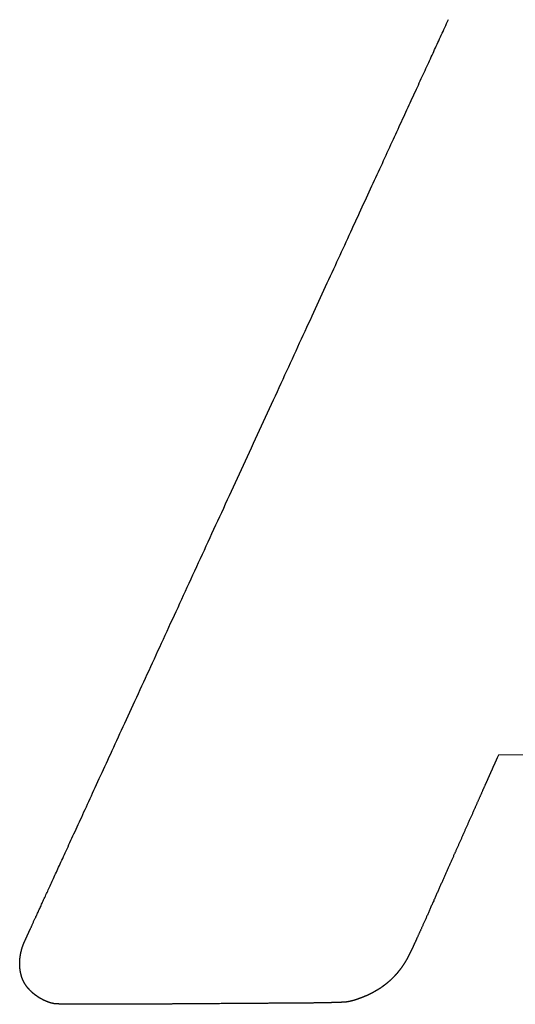
# Model space of a CAD drawing. Extents: x -645 to 629, y -634 to 1242.
# Drawn here: x -129 to -123, y -105 to -93 of the extents above; entities that cross this region are included whole.
import ezdxf

# ---------------------------------------------------------------- set-up
doc = ezdxf.new("R2010")
doc.units = 0
doc.header["$LTSCALE"] = 7
doc.layers.add('KONDUCTOR', color=7, linetype='CONTINUOUS')

msp = doc.modelspace()

# ---------------------------------------------------------------- linework, layer by layer
at = {"layer": 'KONDUCTOR', "color": 7, "linetype": 'CONTINUOUS'}
for p, q in [((-123.102, -101.643), (-123.119, -101.678)), ((-119.089, -101.628), (-123.102, -101.643))]:
    msp.add_line(p, q, dxfattribs=at)
at = {"layer": 'KONDUCTOR', "color": 7, "linetype": 'CONTINUOUS', "flags": 128}
for points in [[(-128.994, -103.983), (-128.994, -103.983), (-128.994, -103.983), (-128.994, -103.982), (-128.993, -103.982), (-128.993, -103.982), (-128.993, -103.982), (-128.993, -103.981), (-128.993, -103.981), (-128.993, -103.981), (-128.993, -103.981), (-128.993, -103.98), (-128.992, -103.98), (-128.992, -103.98), (-128.992, -103.979), (-128.992, -103.979), (-128.992, -103.979), (-128.992, -103.978), (-128.992, -103.978), (-128.991, -103.977), (-128.991, -103.977), (-128.991, -103.977), (-128.991, -103.976), (-128.991, -103.976), (-128.99, -103.975), (-128.99, -103.975), (-128.99, -103.974), (-128.99, -103.974), (-128.99, -103.973), (-128.989, -103.973), (-128.989, -103.972), (-128.989, -103.972), (-128.989, -103.971), (-128.988, -103.97), (-128.988, -103.97), (-128.988, -103.969), (-128.987, -103.969), (-128.987, -103.968), (-128.987, -103.967), (-128.987, -103.967), (-128.986, -103.966), (-128.986, -103.965), (-128.986, -103.965), (-128.985, -103.964), (-128.985, -103.963), (-128.985, -103.963), (-128.984, -103.962), (-128.984, -103.961), (-128.984, -103.96), (-128.983, -103.96), (-128.983, -103.959), (-128.983, -103.958), (-128.982, -103.957), (-128.982, -103.956), (-128.982, -103.956), (-128.981, -103.955), (-128.981, -103.954), (-128.981, -103.953), (-128.98, -103.952), (-128.98, -103.951), (-128.979, -103.95), (-128.979, -103.95), (-128.978, -103.949), (-128.978, -103.948), (-128.978, -103.947), (-128.977, -103.946), (-128.977, -103.945), (-128.976, -103.944), (-128.976, -103.943), (-128.975, -103.942), (-128.975, -103.94), (-128.974, -103.939), (-128.974, -103.938), (-128.973, -103.937), (-128.973, -103.936), (-128.972, -103.934), (-128.971, -103.933), (-128.971, -103.932), (-128.97, -103.93), (-128.969, -103.929), (-128.969, -103.927), (-128.968, -103.926), (-128.967, -103.924), (-128.967, -103.923), (-128.966, -103.921), (-128.965, -103.919), (-128.964, -103.918), (-128.964, -103.916), (-128.963, -103.914), (-128.962, -103.912), (-128.961, -103.911), (-128.96, -103.909), (-128.96, -103.907), (-128.959, -103.905), (-128.958, -103.903), (-128.957, -103.901), (-128.956, -103.899), (-128.955, -103.897), (-128.954, -103.895), (-128.953, -103.893), (-128.952, -103.891), (-128.951, -103.889), (-128.95, -103.886), (-128.949, -103.884), (-128.948, -103.882), (-128.947, -103.88), (-128.946, -103.877), (-128.945, -103.875), (-128.944, -103.872), (-128.943, -103.87), (-128.942, -103.867), (-128.94, -103.865), (-128.939, -103.862), (-128.938, -103.86), (-128.937, -103.857), (-128.936, -103.855), (-128.934, -103.852), (-128.933, -103.849), (-128.932, -103.846), (-128.931, -103.844), (-128.929, -103.841), (-128.928, -103.838), (-128.927, -103.835), (-128.925, -103.832), (-128.924, -103.829), (-128.923, -103.826), (-128.921, -103.823), (-128.92, -103.82), (-128.919, -103.817), (-128.917, -103.814), (-128.916, -103.81), (-128.914, -103.806), (-128.912, -103.802), (-128.91, -103.798), (-128.908, -103.794), (-128.906, -103.789), (-128.903, -103.784), (-128.901, -103.778), (-128.898, -103.773), (-128.896, -103.767), (-128.893, -103.761), (-128.89, -103.754), (-128.887, -103.748), (-128.884, -103.741), (-128.88, -103.733), (-128.877, -103.726), (-128.873, -103.718), (-128.87, -103.71), (-128.866, -103.702), (-128.862, -103.693), (-128.858, -103.685), (-128.854, -103.676), (-128.85, -103.666), (-128.845, -103.657), (-128.841, -103.647), (-128.836, -103.637), (-128.831, -103.626), (-128.827, -103.616), (-128.822, -103.605), (-128.816, -103.594), (-128.811, -103.582), (-128.806, -103.57), (-128.8, -103.558), (-128.795, -103.546), (-128.789, -103.534), (-128.783, -103.521), (-128.777, -103.508), (-128.771, -103.495), (-128.765, -103.481), (-128.759, -103.467), (-128.752, -103.453), (-128.746, -103.439), (-128.739, -103.424), (-128.732, -103.409), (-128.725, -103.394), (-128.718, -103.379), (-128.711, -103.363), (-128.704, -103.347), (-128.696, -103.331), (-128.689, -103.314), (-128.681, -103.298), (-128.673, -103.281), (-128.665, -103.264), (-128.657, -103.246), (-128.649, -103.228), (-128.641, -103.21), (-128.632, -103.192), (-128.624, -103.173), (-128.615, -103.154), (-128.606, -103.135), (-128.597, -103.116), (-128.588, -103.096), (-128.579, -103.076), (-128.57, -103.056), (-128.561, -103.035), (-128.551, -103.014), (-128.541, -102.993), (-128.531, -102.971), (-128.521, -102.948), (-128.51, -102.926), (-128.5, -102.902), (-128.489, -102.879), (-128.478, -102.855), (-128.466, -102.83), (-128.455, -102.805), (-128.443, -102.78), (-128.432, -102.754), (-128.42, -102.728), (-128.407, -102.701), (-128.395, -102.674), (-128.382, -102.647), (-128.37, -102.619), (-128.357, -102.591), (-128.343, -102.562), (-128.33, -102.533), (-128.316, -102.503), (-128.303, -102.473), (-128.289, -102.443), (-128.274, -102.412), (-128.26, -102.381), (-128.246, -102.349), (-128.231, -102.317), (-128.216, -102.284), (-128.201, -102.252), (-128.185, -102.218), (-128.17, -102.184), (-128.154, -102.15), (-128.138, -102.115), (-128.122, -102.08), (-128.106, -102.045), (-128.089, -102.009), (-128.073, -101.973), (-128.056, -101.936), (-128.039, -101.899), (-128.021, -101.861), (-128.004, -101.823), (-127.986, -101.784), (-127.968, -101.745), (-127.95, -101.706), (-127.932, -101.666), (-127.913, -101.626), (-127.895, -101.586), (-127.876, -101.545), (-127.857, -101.503), (-127.838, -101.461), (-127.818, -101.419), (-127.799, -101.376), (-127.779, -101.333), (-127.759, -101.29), (-127.738, -101.246), (-127.718, -101.201), (-127.697, -101.156), (-127.677, -101.111), (-127.656, -101.065), (-127.634, -101.019), (-127.613, -100.973), (-127.591, -100.926), (-127.57, -100.879), (-127.548, -100.831), (-127.526, -100.784), (-127.504, -100.736), (-127.482, -100.689), (-127.46, -100.641), (-127.438, -100.593), (-127.416, -100.545), (-127.394, -100.497), (-127.372, -100.448), (-127.35, -100.4), (-127.327, -100.351), (-127.305, -100.303), (-127.283, -100.254), (-127.26, -100.205), (-127.238, -100.156), (-127.215, -100.107), (-127.192, -100.058), (-127.17, -100.008), (-127.147, -99.959), (-127.124, -99.909), (-127.101, -99.86), (-127.078, -99.81), (-127.055, -99.76), (-127.032, -99.71), (-127.009, -99.66), (-126.986, -99.609), (-126.963, -99.559), (-126.94, -99.508), (-126.916, -99.458), (-126.893, -99.407), (-126.87, -99.356), (-126.846, -99.305), (-126.823, -99.254), (-126.799, -99.203), (-126.775, -99.151), (-126.752, -99.1), (-126.728, -99.048), (-126.704, -98.996), (-126.68, -98.945), (-126.657, -98.893), (-126.633, -98.841), (-126.609, -98.788), (-126.584, -98.736), (-126.56, -98.684), (-126.536, -98.631), (-126.512, -98.578), (-126.488, -98.526), (-126.463, -98.473), (-126.439, -98.42), (-126.415, -98.367), (-126.39, -98.313), (-126.365, -98.26), (-126.341, -98.206), (-126.316, -98.153), (-126.291, -98.099), (-126.267, -98.045), (-126.242, -97.991), (-126.217, -97.937), (-126.192, -97.883), (-126.167, -97.829), (-126.142, -97.774), (-126.117, -97.72), (-126.092, -97.665), (-126.067, -97.61), (-126.042, -97.556), (-126.017, -97.502), (-125.992, -97.448), (-125.967, -97.395), (-125.943, -97.342), (-125.919, -97.289), (-125.894, -97.236), (-125.87, -97.184), (-125.846, -97.131), (-125.822, -97.08), (-125.799, -97.028), (-125.775, -96.977), (-125.752, -96.926), (-125.728, -96.875), (-125.705, -96.825), (-125.682, -96.774), (-125.659, -96.725), (-125.636, -96.675), (-125.614, -96.626), (-125.591, -96.576), (-125.569, -96.528), (-125.546, -96.479), (-125.524, -96.431), (-125.502, -96.383), (-125.48, -96.335), (-125.458, -96.288), (-125.436, -96.241), (-125.415, -96.194), (-125.393, -96.147), (-125.372, -96.101), (-125.351, -96.055), (-125.33, -96.009), (-125.309, -95.964), (-125.288, -95.918), (-125.268, -95.873), (-125.247, -95.829), (-125.227, -95.784), (-125.206, -95.74), (-125.186, -95.697), (-125.166, -95.653), (-125.146, -95.61), (-125.126, -95.567), (-125.107, -95.524), (-125.087, -95.482), (-125.068, -95.439), (-125.048, -95.397), (-125.029, -95.356), (-125.01, -95.314), (-124.991, -95.273), (-124.973, -95.233), (-124.954, -95.192), (-124.935, -95.152), (-124.917, -95.112), (-124.899, -95.072), (-124.881, -95.033), (-124.863, -94.994), (-124.845, -94.955), (-124.827, -94.916), (-124.809, -94.878), (-124.792, -94.84), (-124.775, -94.802), (-124.757, -94.765), (-124.74, -94.727), (-124.723, -94.69), (-124.706, -94.654), (-124.689, -94.617), (-124.673, -94.581), (-124.656, -94.545), (-124.64, -94.509), (-124.623, -94.474), (-124.607, -94.439), (-124.591, -94.404), (-124.575, -94.369), (-124.559, -94.334), (-124.543, -94.3), (-124.528, -94.266), (-124.512, -94.232), (-124.497, -94.198), (-124.481, -94.165), (-124.466, -94.132), (-124.451, -94.099), (-124.436, -94.066), (-124.421, -94.034), (-124.406, -94.002), (-124.391, -93.97), (-124.377, -93.938), (-124.362, -93.907), (-124.348, -93.875), (-124.334, -93.844), (-124.32, -93.814), (-124.306, -93.783), (-124.292, -93.753), (-124.278, -93.723), (-124.264, -93.693), (-124.251, -93.664), (-124.237, -93.634), (-124.224, -93.605), (-124.21, -93.576), (-124.197, -93.548), (-124.184, -93.52), (-124.171, -93.491), (-124.158, -93.464), (-124.146, -93.436), (-124.133, -93.409), (-124.121, -93.381), (-124.108, -93.354), (-124.096, -93.328), (-124.084, -93.301), (-124.072, -93.275), (-124.06, -93.249), (-124.048, -93.223), (-124.036, -93.198), (-124.025, -93.173), (-124.013, -93.148), (-124.002, -93.123), (-123.99, -93.098), (-123.979, -93.074), (-123.968, -93.05), (-123.957, -93.026), (-123.946, -93.003), (-123.936, -92.979), (-123.925, -92.956), (-123.914, -92.933), (-123.904, -92.911), (-123.894, -92.888), (-123.884, -92.866), (-123.873, -92.844), (-123.863, -92.823), (-123.853, -92.8), (-123.843, -92.778), (-123.832, -92.755), (-123.822, -92.732), (-123.811, -92.709), (-123.801, -92.686), (-123.79, -92.662), (-123.779, -92.639), (-123.768, -92.614), (-123.756, -92.59), (-123.745, -92.566), (-123.734, -92.541), (-123.722, -92.516)], [(-123.119, -101.678), (-123.119, -101.679), (-123.119, -101.679), (-123.119, -101.679), (-123.119, -101.68), (-123.12, -101.68), (-123.12, -101.681), (-123.12, -101.681), (-123.12, -101.682), (-123.121, -101.682), (-123.121, -101.683), (-123.121, -101.684), (-123.121, -101.684), (-123.122, -101.685), (-123.122, -101.686), (-123.122, -101.687), (-123.123, -101.687), (-123.123, -101.688), (-123.124, -101.689), (-123.124, -101.69), (-123.124, -101.691), (-123.125, -101.692), (-123.125, -101.693), (-123.126, -101.694), (-123.126, -101.695), (-123.127, -101.696), (-123.127, -101.698), (-123.128, -101.699), (-123.128, -101.7), (-123.129, -101.701), (-123.13, -101.703), (-123.13, -101.704), (-123.131, -101.706), (-123.131, -101.707), (-123.132, -101.709), (-123.133, -101.71), (-123.133, -101.712), (-123.134, -101.713), (-123.135, -101.715), (-123.136, -101.716), (-123.136, -101.718), (-123.137, -101.72), (-123.138, -101.722), (-123.139, -101.723), (-123.14, -101.725), (-123.14, -101.727), (-123.141, -101.729), (-123.142, -101.731), (-123.143, -101.733), (-123.144, -101.735), (-123.145, -101.737), (-123.146, -101.739), (-123.147, -101.741), (-123.148, -101.744), (-123.149, -101.746), (-123.15, -101.748), (-123.151, -101.75), (-123.152, -101.753), (-123.153, -101.755), (-123.154, -101.757), (-123.155, -101.76), (-123.156, -101.762), (-123.157, -101.765), (-123.158, -101.767), (-123.159, -101.77), (-123.16, -101.772), (-123.162, -101.775), (-123.163, -101.778), (-123.164, -101.78), (-123.165, -101.783), (-123.166, -101.786), (-123.167, -101.788), (-123.169, -101.791), (-123.17, -101.794), (-123.171, -101.796), (-123.172, -101.799), (-123.173, -101.802), (-123.175, -101.805), (-123.176, -101.807), (-123.177, -101.81), (-123.178, -101.813), (-123.18, -101.816), (-123.181, -101.819), (-123.182, -101.821), (-123.183, -101.824), (-123.185, -101.827), (-123.186, -101.83), (-123.187, -101.833), (-123.189, -101.836), (-123.19, -101.839), (-123.191, -101.842), (-123.193, -101.845), (-123.194, -101.848), (-123.195, -101.851), (-123.197, -101.854), (-123.198, -101.857), (-123.199, -101.86), (-123.201, -101.863), (-123.202, -101.866), (-123.203, -101.869), (-123.205, -101.872), (-123.206, -101.875), (-123.208, -101.878), (-123.209, -101.882), (-123.21, -101.885), (-123.212, -101.888), (-123.213, -101.891), (-123.215, -101.894), (-123.216, -101.898), (-123.217, -101.901), (-123.219, -101.904), (-123.22, -101.907), (-123.222, -101.911), (-123.223, -101.914), (-123.225, -101.917), (-123.226, -101.92), (-123.228, -101.924), (-123.229, -101.927), (-123.231, -101.931), (-123.232, -101.934), (-123.234, -101.937), (-123.235, -101.941), (-123.237, -101.944), (-123.238, -101.948), (-123.24, -101.951), (-123.241, -101.954), (-123.243, -101.958), (-123.244, -101.961), (-123.246, -101.965), (-123.247, -101.969), (-123.249, -101.972), (-123.251, -101.976), (-123.252, -101.98), (-123.254, -101.984), (-123.256, -101.988), (-123.258, -101.992), (-123.26, -101.996), (-123.261, -102), (-123.263, -102.004), (-123.265, -102.009), (-123.267, -102.013), (-123.269, -102.017), (-123.271, -102.022), (-123.273, -102.027), (-123.275, -102.032), (-123.278, -102.036), (-123.28, -102.041), (-123.282, -102.046), (-123.284, -102.051), (-123.287, -102.057), (-123.289, -102.062), (-123.291, -102.067), (-123.294, -102.072), (-123.296, -102.078), (-123.299, -102.084), (-123.301, -102.089), (-123.304, -102.095), (-123.306, -102.101), (-123.309, -102.107), (-123.311, -102.113), (-123.314, -102.119), (-123.317, -102.125), (-123.32, -102.131), (-123.322, -102.137), (-123.325, -102.144), (-123.328, -102.15), (-123.331, -102.156), (-123.334, -102.163), (-123.337, -102.17), (-123.34, -102.177), (-123.343, -102.183), (-123.346, -102.19), (-123.349, -102.197), (-123.352, -102.204), (-123.355, -102.212), (-123.359, -102.219), (-123.362, -102.226), (-123.365, -102.233), (-123.369, -102.241), (-123.372, -102.249), (-123.375, -102.256), (-123.379, -102.264), (-123.382, -102.272), (-123.386, -102.28), (-123.389, -102.288), (-123.393, -102.296), (-123.396, -102.304), (-123.4, -102.312), (-123.404, -102.32), (-123.407, -102.329), (-123.411, -102.337), (-123.415, -102.346), (-123.419, -102.354), (-123.423, -102.363), (-123.426, -102.371), (-123.43, -102.38), (-123.434, -102.389), (-123.438, -102.397), (-123.442, -102.406), (-123.446, -102.414), (-123.449, -102.423), (-123.453, -102.432), (-123.457, -102.44), (-123.461, -102.449), (-123.465, -102.457), (-123.468, -102.466), (-123.472, -102.474), (-123.476, -102.483), (-123.48, -102.491), (-123.484, -102.5), (-123.487, -102.508), (-123.491, -102.517), (-123.495, -102.525), (-123.499, -102.534), (-123.502, -102.542), (-123.506, -102.551), (-123.51, -102.559), (-123.514, -102.568), (-123.518, -102.576), (-123.521, -102.585), (-123.525, -102.593), (-123.529, -102.602), (-123.533, -102.61), (-123.536, -102.618), (-123.54, -102.627), (-123.544, -102.635), (-123.547, -102.644), (-123.551, -102.652), (-123.555, -102.66), (-123.559, -102.669), (-123.562, -102.677), (-123.566, -102.685), (-123.57, -102.694), (-123.573, -102.702), (-123.577, -102.71), (-123.581, -102.719), (-123.585, -102.727), (-123.588, -102.735), (-123.592, -102.743), (-123.596, -102.752), (-123.599, -102.76), (-123.603, -102.768), (-123.607, -102.777), (-123.61, -102.785), (-123.614, -102.793), (-123.618, -102.801), (-123.621, -102.809), (-123.625, -102.818), (-123.629, -102.826), (-123.632, -102.834), (-123.636, -102.842), (-123.639, -102.85), (-123.643, -102.859), (-123.647, -102.867), (-123.65, -102.875), (-123.654, -102.883), (-123.658, -102.891), (-123.658, -102.891)], [(-123.658, -102.891), (-123.661, -102.9), (-123.665, -102.909), (-123.669, -102.918), (-123.673, -102.926), (-123.677, -102.935), (-123.681, -102.944), (-123.685, -102.953), (-123.689, -102.962), (-123.693, -102.971), (-123.697, -102.98), (-123.701, -102.989), (-123.705, -102.998), (-123.709, -103.008), (-123.713, -103.017), (-123.717, -103.026), (-123.721, -103.035), (-123.726, -103.044), (-123.73, -103.054), (-123.734, -103.063), (-123.738, -103.072), (-123.742, -103.082), (-123.746, -103.091), (-123.751, -103.101), (-123.755, -103.11), (-123.759, -103.12), (-123.763, -103.129), (-123.767, -103.139), (-123.772, -103.149), (-123.776, -103.158), (-123.78, -103.168), (-123.785, -103.178), (-123.789, -103.187), (-123.793, -103.197), (-123.798, -103.207), (-123.802, -103.217), (-123.806, -103.227), (-123.811, -103.237), (-123.815, -103.246), (-123.82, -103.256), (-123.824, -103.266), (-123.829, -103.276), (-123.833, -103.287), (-123.837, -103.297), (-123.842, -103.307), (-123.846, -103.317), (-123.851, -103.327), (-123.856, -103.337), (-123.86, -103.348), (-123.865, -103.358), (-123.869, -103.368), (-123.874, -103.379), (-123.878, -103.389), (-123.883, -103.399), (-123.888, -103.41), (-123.892, -103.42), (-123.897, -103.431), (-123.902, -103.441), (-123.906, -103.452), (-123.911, -103.463), (-123.916, -103.473), (-123.92, -103.484), (-123.925, -103.495), (-123.93, -103.505), (-123.935, -103.516), (-123.94, -103.527), (-123.944, -103.537), (-123.949, -103.548), (-123.954, -103.558), (-123.958, -103.568), (-123.963, -103.579), (-123.967, -103.589), (-123.971, -103.599), (-123.976, -103.608), (-123.98, -103.618), (-123.984, -103.628), (-123.989, -103.637), (-123.993, -103.646), (-123.997, -103.656), (-124.001, -103.665), (-124.005, -103.674), (-124.009, -103.683), (-124.013, -103.691), (-124.017, -103.7), (-124.02, -103.709), (-124.024, -103.717), (-124.028, -103.725), (-124.032, -103.733), (-124.035, -103.741), (-124.039, -103.749), (-124.042, -103.757), (-124.046, -103.765), (-124.049, -103.773), (-124.052, -103.78), (-124.056, -103.787), (-124.059, -103.795), (-124.062, -103.802), (-124.065, -103.809), (-124.068, -103.816), (-124.071, -103.823), (-124.074, -103.829), (-124.077, -103.836), (-124.08, -103.842), (-124.083, -103.849), (-124.086, -103.855), (-124.089, -103.861), (-124.091, -103.867), (-124.094, -103.873), (-124.097, -103.879), (-124.099, -103.884), (-124.102, -103.89), (-124.104, -103.895), (-124.107, -103.901), (-124.109, -103.906), (-124.111, -103.911), (-124.113, -103.916), (-124.116, -103.921), (-124.118, -103.925), (-124.12, -103.93), (-124.122, -103.934), (-124.124, -103.939), (-124.126, -103.943), (-124.128, -103.947), (-124.13, -103.951), (-124.131, -103.955), (-124.133, -103.959), (-124.135, -103.963), (-124.137, -103.966), (-124.138, -103.97), (-124.14, -103.973), (-124.141, -103.976), (-124.143, -103.98), (-124.144, -103.983), (-124.146, -103.986), (-124.147, -103.99), (-124.149, -103.993), (-124.15, -103.996), (-124.152, -103.999), (-124.153, -104.002), (-124.155, -104.006), (-124.156, -104.009), (-124.158, -104.012), (-124.159, -104.015), (-124.161, -104.018), (-124.162, -104.021), (-124.164, -104.024), (-124.165, -104.027), (-124.166, -104.03), (-124.168, -104.033), (-124.169, -104.036), (-124.17, -104.039), (-124.172, -104.041), (-124.173, -104.044), (-124.174, -104.047), (-124.176, -104.05), (-124.177, -104.053), (-124.178, -104.055), (-124.18, -104.058), (-124.181, -104.061), (-124.182, -104.063), (-124.184, -104.066), (-124.185, -104.069), (-124.186, -104.071), (-124.187, -104.074), (-124.189, -104.076), (-124.19, -104.079), (-124.191, -104.081), (-124.192, -104.084), (-124.193, -104.086), (-124.195, -104.089), (-124.196, -104.091), (-124.197, -104.094), (-124.198, -104.096), (-124.199, -104.098), (-124.2, -104.101), (-124.201, -104.103), (-124.203, -104.105), (-124.204, -104.107), (-124.205, -104.11), (-124.206, -104.112), (-124.207, -104.114), (-124.208, -104.116), (-124.209, -104.118), (-124.21, -104.12), (-124.211, -104.122), (-124.212, -104.124), (-124.213, -104.126), (-124.214, -104.128), (-124.215, -104.13), (-124.216, -104.132), (-124.217, -104.134), (-124.218, -104.136), (-124.219, -104.138), (-124.22, -104.14), (-124.221, -104.142), (-124.222, -104.144), (-124.223, -104.146), (-124.224, -104.147), (-124.225, -104.149), (-124.226, -104.151), (-124.227, -104.153), (-124.228, -104.155), (-124.229, -104.157), (-124.23, -104.159), (-124.231, -104.16), (-124.232, -104.162), (-124.233, -104.164), (-124.234, -104.166), (-124.235, -104.168), (-124.236, -104.17), (-124.237, -104.171), (-124.238, -104.173), (-124.239, -104.175), (-124.24, -104.177), (-124.241, -104.179), (-124.242, -104.181), (-124.243, -104.182), (-124.244, -104.184), (-124.245, -104.186), (-124.246, -104.188), (-124.247, -104.19), (-124.248, -104.191), (-124.249, -104.193), (-124.25, -104.195), (-124.251, -104.197), (-124.252, -104.199), (-124.253, -104.2), (-124.254, -104.202), (-124.256, -104.204), (-124.257, -104.206), (-124.258, -104.208), (-124.259, -104.209), (-124.26, -104.211), (-124.261, -104.213), (-124.262, -104.215), (-124.263, -104.217), (-124.264, -104.218), (-124.265, -104.22), (-124.266, -104.222), (-124.267, -104.224), (-124.269, -104.225), (-124.27, -104.227), (-124.271, -104.229), (-124.272, -104.231), (-124.273, -104.232), (-124.274, -104.234), (-124.275, -104.236), (-124.276, -104.238), (-124.278, -104.24), (-124.279, -104.241), (-124.28, -104.243), (-124.281, -104.245), (-124.282, -104.247), (-124.283, -104.248), (-124.284, -104.25), (-124.286, -104.252), (-124.287, -104.253), (-124.287, -104.253)], [(-128.993, -104.457), (-128.994, -104.456), (-128.994, -104.455), (-128.995, -104.453), (-128.995, -104.452), (-128.996, -104.451), (-128.997, -104.45), (-128.997, -104.449), (-128.998, -104.448), (-128.998, -104.446), (-128.999, -104.445), (-128.999, -104.444), (-129, -104.443), (-129, -104.442), (-129.001, -104.44), (-129.001, -104.439), (-129.002, -104.438), (-129.003, -104.437), (-129.003, -104.436), (-129.004, -104.435), (-129.004, -104.433), (-129.005, -104.432), (-129.005, -104.431), (-129.006, -104.43), (-129.006, -104.429), (-129.007, -104.427), (-129.007, -104.426), (-129.008, -104.425), (-129.008, -104.424), (-129.009, -104.423), (-129.009, -104.421), (-129.01, -104.42), (-129.01, -104.419), (-129.01, -104.418), (-129.011, -104.417), (-129.011, -104.415), (-129.012, -104.414), (-129.012, -104.413), (-129.013, -104.412), (-129.013, -104.411), (-129.014, -104.409), (-129.014, -104.408), (-129.015, -104.407), (-129.015, -104.406), (-129.015, -104.404), (-129.016, -104.403), (-129.016, -104.402), (-129.017, -104.401), (-129.017, -104.399), (-129.017, -104.398), (-129.018, -104.397), (-129.018, -104.396), (-129.019, -104.395), (-129.019, -104.393), (-129.019, -104.392), (-129.02, -104.391), (-129.02, -104.39), (-129.021, -104.388), (-129.021, -104.387), (-129.021, -104.386), (-129.022, -104.385), (-129.022, -104.383), (-129.022, -104.382), (-129.023, -104.381), (-129.023, -104.38), (-129.024, -104.378), (-129.024, -104.377), (-129.024, -104.376), (-129.025, -104.375), (-129.025, -104.373), (-129.025, -104.372), (-129.026, -104.371), (-129.026, -104.37), (-129.026, -104.368), (-129.027, -104.367), (-129.027, -104.366), (-129.027, -104.365), (-129.028, -104.363), (-129.028, -104.362), (-129.028, -104.361), (-129.028, -104.36), (-129.029, -104.358), (-129.029, -104.357), (-129.029, -104.356), (-129.03, -104.355), (-129.03, -104.353), (-129.03, -104.352), (-129.031, -104.351), (-129.031, -104.35), (-129.031, -104.348), (-129.031, -104.347), (-129.032, -104.346), (-129.032, -104.344), (-129.032, -104.343), (-129.032, -104.342), (-129.033, -104.341), (-129.033, -104.339), (-129.033, -104.338), (-129.033, -104.337), (-129.034, -104.336), (-129.034, -104.334), (-129.034, -104.333), (-129.034, -104.332), (-129.035, -104.331), (-129.035, -104.329), (-129.035, -104.328), (-129.035, -104.327), (-129.036, -104.326), (-129.036, -104.324), (-129.036, -104.323), (-129.036, -104.322), (-129.036, -104.321), (-129.037, -104.319), (-129.037, -104.318), (-129.037, -104.317), (-129.037, -104.316), (-129.037, -104.314), (-129.038, -104.313), (-129.038, -104.312), (-129.038, -104.311), (-129.038, -104.309), (-129.038, -104.308), (-129.038, -104.307), (-129.039, -104.306), (-129.039, -104.304), (-129.039, -104.303), (-129.039, -104.302), (-129.039, -104.301), (-129.039, -104.299), (-129.039, -104.298), (-129.04, -104.297), (-129.04, -104.296), (-129.04, -104.294), (-129.04, -104.293), (-129.04, -104.292), (-129.04, -104.291), (-129.04, -104.289), (-129.041, -104.288), (-129.041, -104.287), (-129.041, -104.286), (-129.041, -104.284), (-129.041, -104.283), (-129.041, -104.282), (-129.041, -104.281), (-129.041, -104.279), (-129.041, -104.278), (-129.042, -104.277), (-129.042, -104.276), (-129.042, -104.275), (-129.042, -104.273), (-129.042, -104.272), (-129.042, -104.271), (-129.042, -104.27), (-129.042, -104.268), (-129.042, -104.267), (-129.042, -104.266), (-129.042, -104.265), (-129.042, -104.263), (-129.043, -104.262), (-129.043, -104.261), (-129.043, -104.26), (-129.043, -104.258), (-129.043, -104.257), (-129.043, -104.256), (-129.043, -104.255), (-129.043, -104.253), (-129.043, -104.252), (-129.043, -104.251), (-129.043, -104.25), (-129.043, -104.249), (-129.043, -104.247), (-129.043, -104.246), (-129.043, -104.245), (-129.043, -104.244), (-129.043, -104.242), (-129.043, -104.241), (-129.043, -104.24), (-129.043, -104.239), (-129.043, -104.237), (-129.043, -104.236), (-129.043, -104.235), (-129.043, -104.234), (-129.043, -104.233), (-129.043, -104.231), (-129.043, -104.23), (-129.043, -104.229), (-129.043, -104.228), (-129.043, -104.226), (-129.043, -104.225), (-129.043, -104.224), (-129.043, -104.223), (-129.043, -104.222), (-129.043, -104.22), (-129.043, -104.219), (-129.043, -104.218), (-129.043, -104.217), (-129.043, -104.215), (-129.043, -104.214), (-129.043, -104.213), (-129.043, -104.212), (-129.043, -104.21), (-129.043, -104.209), (-129.043, -104.208), (-129.043, -104.207), (-129.043, -104.206), (-129.043, -104.204), (-129.043, -104.203), (-129.043, -104.202), (-129.043, -104.201), (-129.043, -104.199), (-129.042, -104.198), (-129.042, -104.197), (-129.042, -104.196), (-129.042, -104.195), (-129.042, -104.193), (-129.042, -104.192), (-129.042, -104.191), (-129.042, -104.19), (-129.042, -104.188), (-129.042, -104.187), (-129.042, -104.186), (-129.042, -104.185), (-129.041, -104.183), (-129.041, -104.182), (-129.041, -104.181), (-129.041, -104.18), (-129.041, -104.178), (-129.041, -104.177), (-129.041, -104.176), (-129.041, -104.175), (-129.041, -104.174), (-129.04, -104.172), (-129.04, -104.171), (-129.04, -104.17), (-129.04, -104.169), (-129.04, -104.167), (-129.04, -104.166), (-129.04, -104.165), (-129.04, -104.164), (-129.039, -104.162), (-129.039, -104.161), (-129.039, -104.16), (-129.039, -104.159), (-129.039, -104.157), (-129.039, -104.156), (-129.039, -104.155), (-129.038, -104.154), (-129.038, -104.153), (-129.038, -104.151), (-129.038, -104.15), (-129.038, -104.149), (-129.038, -104.148), (-129.037, -104.146), (-129.037, -104.145), (-129.037, -104.144), (-129.037, -104.143), (-129.037, -104.141), (-129.037, -104.14), (-129.036, -104.139), (-129.036, -104.138), (-129.036, -104.136), (-129.036, -104.135), (-129.036, -104.134), (-129.035, -104.133), (-129.035, -104.131), (-129.035, -104.13), (-129.035, -104.129), (-129.035, -104.128), (-129.034, -104.126), (-129.034, -104.125), (-129.034, -104.124), (-129.034, -104.123), (-129.034, -104.121), (-129.033, -104.12), (-129.033, -104.119), (-129.033, -104.118), (-129.033, -104.116), (-129.032, -104.115), (-129.032, -104.114), (-129.032, -104.113), (-129.032, -104.111), (-129.032, -104.11), (-129.031, -104.109), (-129.031, -104.108), (-129.031, -104.106), (-129.031, -104.105), (-129.03, -104.104), (-129.03, -104.103), (-129.03, -104.101), (-129.03, -104.1), (-129.029, -104.099), (-129.029, -104.098), (-129.029, -104.096), (-129.028, -104.095), (-129.028, -104.094), (-129.028, -104.093), (-129.028, -104.091), (-129.027, -104.09), (-129.027, -104.089), (-129.027, -104.088), (-129.026, -104.086), (-129.026, -104.085), (-129.026, -104.084), (-129.026, -104.083), (-129.025, -104.081), (-129.025, -104.08), (-129.025, -104.079), (-129.024, -104.078), (-129.024, -104.076), (-129.024, -104.075), (-129.023, -104.074), (-129.023, -104.073), (-129.023, -104.071), (-129.022, -104.07), (-129.022, -104.069), (-129.022, -104.068), (-129.022, -104.066), (-129.021, -104.065), (-129.021, -104.064), (-129.021, -104.063), (-129.02, -104.061), (-129.02, -104.06), (-129.019, -104.059), (-129.019, -104.058), (-129.019, -104.056), (-129.018, -104.055), (-129.018, -104.054), (-129.018, -104.053), (-129.017, -104.051), (-129.017, -104.05), (-129.017, -104.049), (-129.016, -104.048), (-129.016, -104.046), (-129.016, -104.045), (-129.015, -104.044), (-129.015, -104.043), (-129.014, -104.042), (-129.014, -104.04), (-129.014, -104.039), (-129.013, -104.038), (-129.013, -104.037), (-129.013, -104.035), (-129.012, -104.034), (-129.012, -104.033), (-129.011, -104.032), (-129.011, -104.03), (-129.011, -104.029), (-129.01, -104.028), (-129.01, -104.027), (-129.009, -104.025), (-129.009, -104.024), (-129.009, -104.023), (-129.008, -104.022), (-129.008, -104.021), (-129.007, -104.019), (-129.007, -104.018), (-129.006, -104.017), (-129.006, -104.016), (-129.006, -104.014), (-129.005, -104.013), (-129.005, -104.012), (-129.004, -104.011), (-129.004, -104.01), (-129.003, -104.008), (-129.003, -104.007), (-129.003, -104.006), (-129.002, -104.005), (-129.002, -104.003), (-129.001, -104.002), (-129.001, -104.001), (-129, -104), (-129, -103.999), (-128.999, -103.997), (-128.999, -103.996), (-128.998, -103.995), (-128.998, -103.994), (-128.998, -103.993), (-128.997, -103.991), (-128.997, -103.99), (-128.996, -103.989), (-128.996, -103.988), (-128.995, -103.987), (-128.995, -103.985), (-128.994, -103.984), (-128.994, -103.983), (-128.994, -103.983)], [(-124.287, -104.253), (-124.288, -104.256), (-124.29, -104.258), (-124.292, -104.261), (-124.293, -104.263), (-124.295, -104.266), (-124.297, -104.268), (-124.298, -104.271), (-124.3, -104.273), (-124.302, -104.275), (-124.304, -104.278), (-124.305, -104.28), (-124.307, -104.283), (-124.309, -104.285), (-124.31, -104.287), (-124.312, -104.29), (-124.314, -104.292), (-124.316, -104.294), (-124.317, -104.297), (-124.319, -104.299), (-124.321, -104.302), (-124.323, -104.304), (-124.324, -104.306), (-124.326, -104.309), (-124.328, -104.311), (-124.33, -104.313), (-124.332, -104.315), (-124.333, -104.318), (-124.335, -104.32), (-124.337, -104.322), (-124.339, -104.325), (-124.341, -104.327), (-124.342, -104.329), (-124.344, -104.331), (-124.346, -104.334), (-124.348, -104.336), (-124.35, -104.338), (-124.352, -104.34), (-124.353, -104.343), (-124.355, -104.345), (-124.357, -104.347), (-124.359, -104.349), (-124.361, -104.352), (-124.363, -104.354), (-124.365, -104.356), (-124.367, -104.358), (-124.369, -104.36), (-124.37, -104.363), (-124.372, -104.365), (-124.374, -104.367), (-124.376, -104.369), (-124.378, -104.371), (-124.38, -104.373), (-124.382, -104.376), (-124.384, -104.378), (-124.386, -104.38), (-124.388, -104.382), (-124.39, -104.384), (-124.392, -104.386), (-124.394, -104.388), (-124.396, -104.39), (-124.398, -104.392), (-124.4, -104.395), (-124.402, -104.397), (-124.404, -104.399), (-124.406, -104.401), (-124.408, -104.403), (-124.41, -104.405), (-124.412, -104.407), (-124.414, -104.409), (-124.416, -104.411), (-124.418, -104.413), (-124.42, -104.415), (-124.422, -104.417), (-124.424, -104.419), (-124.426, -104.421), (-124.428, -104.423), (-124.431, -104.425), (-124.433, -104.427), (-124.435, -104.429), (-124.437, -104.431), (-124.439, -104.433), (-124.441, -104.435), (-124.443, -104.437), (-124.446, -104.439), (-124.448, -104.441), (-124.45, -104.443), (-124.452, -104.445), (-124.454, -104.447), (-124.456, -104.449), (-124.459, -104.451), (-124.461, -104.453), (-124.463, -104.455), (-124.465, -104.457), (-124.468, -104.459), (-124.47, -104.461), (-124.472, -104.463), (-124.474, -104.465), (-124.477, -104.466), (-124.479, -104.468), (-124.481, -104.47), (-124.483, -104.472), (-124.486, -104.474), (-124.488, -104.476), (-124.49, -104.478), (-124.493, -104.48), (-124.495, -104.482), (-124.497, -104.483), (-124.5, -104.485), (-124.502, -104.487), (-124.504, -104.489), (-124.507, -104.491), (-124.509, -104.493), (-124.512, -104.495), (-124.514, -104.496), (-124.516, -104.498), (-124.519, -104.5), (-124.521, -104.502), (-124.524, -104.504), (-124.526, -104.505), (-124.528, -104.507), (-124.531, -104.509), (-124.533, -104.511), (-124.536, -104.513), (-124.538, -104.514), (-124.541, -104.516), (-124.543, -104.518), (-124.546, -104.52), (-124.548, -104.522), (-124.551, -104.523), (-124.553, -104.525), (-124.556, -104.527), (-124.558, -104.529), (-124.561, -104.53), (-124.563, -104.532), (-124.566, -104.534), (-124.568, -104.535), (-124.571, -104.537), (-124.574, -104.539), (-124.576, -104.54), (-124.579, -104.542), (-124.581, -104.544), (-124.584, -104.545), (-124.586, -104.547), (-124.589, -104.549), (-124.592, -104.55), (-124.594, -104.552), (-124.597, -104.554), (-124.599, -104.555), (-124.602, -104.557), (-124.605, -104.559), (-124.607, -104.56), (-124.61, -104.562), (-124.613, -104.563), (-124.615, -104.565), (-124.618, -104.566), (-124.621, -104.568), (-124.623, -104.57), (-124.626, -104.571), (-124.629, -104.573), (-124.631, -104.574), (-124.634, -104.576), (-124.637, -104.577), (-124.639, -104.579), (-124.642, -104.58), (-124.645, -104.582), (-124.647, -104.583), (-124.65, -104.585), (-124.653, -104.586), (-124.656, -104.588), (-124.658, -104.589), (-124.661, -104.591), (-124.664, -104.592), (-124.667, -104.594), (-124.669, -104.595), (-124.672, -104.596), (-124.675, -104.598), (-124.678, -104.599), (-124.68, -104.601), (-124.683, -104.602), (-124.686, -104.603), (-124.689, -104.605), (-124.692, -104.606), (-124.694, -104.608), (-124.697, -104.609), (-124.7, -104.61), (-124.703, -104.612), (-124.706, -104.613), (-124.709, -104.614), (-124.711, -104.616), (-124.714, -104.617), (-124.717, -104.618), (-124.72, -104.62), (-124.723, -104.621), (-124.726, -104.622), (-124.729, -104.623), (-124.731, -104.625), (-124.734, -104.626), (-124.737, -104.627), (-124.74, -104.629), (-124.743, -104.63), (-124.746, -104.631), (-124.749, -104.632), (-124.752, -104.634), (-124.754, -104.635), (-124.757, -104.636), (-124.76, -104.637), (-124.763, -104.638), (-124.766, -104.64), (-124.769, -104.641), (-124.772, -104.642), (-124.775, -104.643), (-124.778, -104.644), (-124.781, -104.646), (-124.783, -104.647), (-124.786, -104.648), (-124.789, -104.649), (-124.792, -104.65), (-124.795, -104.651), (-124.798, -104.653), (-124.801, -104.654), (-124.804, -104.655), (-124.807, -104.656), (-124.81, -104.657), (-124.813, -104.658), (-124.816, -104.659), (-124.819, -104.66), (-124.822, -104.661), (-124.824, -104.663), (-124.827, -104.664), (-124.83, -104.665), (-124.833, -104.666), (-124.836, -104.667), (-124.839, -104.668), (-124.842, -104.669), (-124.845, -104.67), (-124.848, -104.671), (-124.851, -104.672), (-124.854, -104.673), (-124.857, -104.674), (-124.86, -104.675), (-124.863, -104.676), (-124.866, -104.677), (-124.869, -104.678), (-124.872, -104.679), (-124.875, -104.68), (-124.878, -104.681), (-124.881, -104.682), (-124.884, -104.683), (-124.887, -104.684), (-124.89, -104.685), (-124.893, -104.686), (-124.896, -104.687), (-124.899, -104.688), (-124.902, -104.689), (-124.905, -104.689), (-124.908, -104.69), (-124.908, -104.69)], [(-128.62, -104.728), (-128.621, -104.728), (-128.623, -104.728), (-128.624, -104.728), (-128.626, -104.727), (-128.627, -104.727), (-128.628, -104.727), (-128.63, -104.726), (-128.631, -104.726), (-128.633, -104.726), (-128.634, -104.725), (-128.636, -104.725), (-128.637, -104.724), (-128.639, -104.724), (-128.64, -104.724), (-128.642, -104.723), (-128.643, -104.723), (-128.645, -104.723), (-128.646, -104.722), (-128.647, -104.722), (-128.649, -104.721), (-128.65, -104.721), (-128.652, -104.721), (-128.653, -104.72), (-128.655, -104.72), (-128.656, -104.719), (-128.658, -104.719), (-128.659, -104.719), (-128.66, -104.718), (-128.662, -104.718), (-128.663, -104.717), (-128.665, -104.717), (-128.666, -104.716), (-128.668, -104.716), (-128.669, -104.715), (-128.671, -104.715), (-128.672, -104.715), (-128.673, -104.714), (-128.675, -104.714), (-128.676, -104.713), (-128.678, -104.713), (-128.679, -104.712), (-128.681, -104.712), (-128.682, -104.711), (-128.683, -104.711), (-128.685, -104.71), (-128.686, -104.71), (-128.688, -104.709), (-128.689, -104.709), (-128.691, -104.708), (-128.692, -104.708), (-128.694, -104.707), (-128.695, -104.707), (-128.696, -104.706), (-128.698, -104.705), (-128.699, -104.705), (-128.701, -104.704), (-128.702, -104.704), (-128.703, -104.703), (-128.705, -104.703), (-128.706, -104.702), (-128.708, -104.702), (-128.709, -104.701), (-128.711, -104.7), (-128.712, -104.7), (-128.713, -104.699), (-128.715, -104.699), (-128.716, -104.698), (-128.718, -104.697), (-128.719, -104.697), (-128.72, -104.696), (-128.722, -104.696), (-128.723, -104.695), (-128.725, -104.694), (-128.726, -104.694), (-128.727, -104.693), (-128.729, -104.693), (-128.73, -104.692), (-128.731, -104.691), (-128.733, -104.691), (-128.734, -104.69), (-128.735, -104.69), (-128.737, -104.689), (-128.738, -104.688), (-128.739, -104.688), (-128.741, -104.687), (-128.742, -104.687), (-128.743, -104.686), (-128.745, -104.685), (-128.746, -104.685), (-128.747, -104.684), (-128.749, -104.683), (-128.75, -104.683), (-128.751, -104.682), (-128.752, -104.681), (-128.754, -104.681), (-128.755, -104.68), (-128.756, -104.68), (-128.758, -104.679), (-128.759, -104.678), (-128.76, -104.678), (-128.761, -104.677), (-128.763, -104.676), (-128.764, -104.676), (-128.765, -104.675), (-128.766, -104.674), (-128.767, -104.674), (-128.769, -104.673), (-128.77, -104.672), (-128.771, -104.672), (-128.772, -104.671), (-128.774, -104.67), (-128.775, -104.67), (-128.776, -104.669), (-128.777, -104.668), (-128.778, -104.668), (-128.779, -104.667), (-128.781, -104.666), (-128.782, -104.666), (-128.783, -104.665), (-128.784, -104.664), (-128.785, -104.664), (-128.786, -104.663), (-128.788, -104.662), (-128.789, -104.662), (-128.79, -104.661), (-128.791, -104.66), (-128.792, -104.66), (-128.793, -104.659), (-128.794, -104.658), (-128.796, -104.658), (-128.797, -104.657), (-128.798, -104.656), (-128.799, -104.656), (-128.8, -104.655), (-128.801, -104.654), (-128.802, -104.654), (-128.803, -104.653), (-128.804, -104.652), (-128.805, -104.651), (-128.807, -104.651), (-128.808, -104.65), (-128.809, -104.649), (-128.81, -104.649), (-128.811, -104.648), (-128.812, -104.647), (-128.813, -104.647), (-128.814, -104.646), (-128.815, -104.645), (-128.816, -104.645), (-128.817, -104.644), (-128.818, -104.643), (-128.819, -104.642), (-128.82, -104.642), (-128.821, -104.641), (-128.822, -104.64), (-128.823, -104.64), (-128.824, -104.639), (-128.825, -104.638), (-128.826, -104.638), (-128.827, -104.637), (-128.828, -104.636), (-128.829, -104.636), (-128.83, -104.635), (-128.831, -104.634), (-128.832, -104.633), (-128.833, -104.633), (-128.834, -104.632), (-128.835, -104.631), (-128.836, -104.631), (-128.837, -104.63), (-128.838, -104.629), (-128.839, -104.629), (-128.84, -104.628), (-128.841, -104.627), (-128.842, -104.626), (-128.843, -104.626), (-128.844, -104.625), (-128.845, -104.624), (-128.846, -104.624), (-128.847, -104.623), (-128.848, -104.622), (-128.849, -104.622), (-128.85, -104.621), (-128.851, -104.62), (-128.852, -104.619), (-128.853, -104.619), (-128.853, -104.618), (-128.854, -104.617), (-128.855, -104.617), (-128.856, -104.616), (-128.857, -104.615), (-128.858, -104.614), (-128.859, -104.614), (-128.86, -104.613), (-128.861, -104.612), (-128.862, -104.612), (-128.863, -104.611), (-128.863, -104.61), (-128.864, -104.61), (-128.865, -104.609), (-128.866, -104.608), (-128.867, -104.607), (-128.868, -104.607), (-128.869, -104.606), (-128.87, -104.605), (-128.87, -104.604), (-128.871, -104.604), (-128.872, -104.603), (-128.873, -104.602), (-128.874, -104.602), (-128.875, -104.601), (-128.876, -104.6), (-128.876, -104.599), (-128.877, -104.599), (-128.878, -104.598), (-128.879, -104.597), (-128.88, -104.596), (-128.881, -104.596), (-128.882, -104.595), (-128.882, -104.594), (-128.883, -104.594), (-128.884, -104.593), (-128.885, -104.592), (-128.886, -104.591), (-128.887, -104.591), (-128.887, -104.59), (-128.888, -104.589), (-128.889, -104.588), (-128.89, -104.588), (-128.891, -104.587), (-128.892, -104.586), (-128.892, -104.585), (-128.893, -104.585), (-128.894, -104.584), (-128.895, -104.583), (-128.896, -104.582), (-128.896, -104.582), (-128.897, -104.581), (-128.898, -104.58), (-128.899, -104.579), (-128.9, -104.579), (-128.9, -104.578), (-128.901, -104.577), (-128.902, -104.576), (-128.903, -104.575), (-128.904, -104.575), (-128.904, -104.574), (-128.905, -104.573), (-128.906, -104.572), (-128.907, -104.572), (-128.908, -104.571), (-128.908, -104.57), (-128.909, -104.569), (-128.91, -104.569), (-128.911, -104.568), (-128.911, -104.567), (-128.912, -104.566), (-128.913, -104.565), (-128.914, -104.565), (-128.914, -104.564), (-128.915, -104.563), (-128.916, -104.562), (-128.917, -104.561), (-128.918, -104.561), (-128.918, -104.56), (-128.919, -104.559), (-128.92, -104.558), (-128.921, -104.558), (-128.921, -104.557), (-128.922, -104.556), (-128.923, -104.555), (-128.923, -104.554), (-128.924, -104.554), (-128.925, -104.553), (-128.926, -104.552), (-128.926, -104.551), (-128.927, -104.55), (-128.928, -104.549), (-128.929, -104.549), (-128.929, -104.548), (-128.93, -104.547), (-128.931, -104.546), (-128.931, -104.545), (-128.932, -104.545), (-128.933, -104.544), (-128.934, -104.543), (-128.934, -104.542), (-128.935, -104.541), (-128.936, -104.541), (-128.936, -104.54), (-128.937, -104.539), (-128.938, -104.538), (-128.939, -104.537), (-128.939, -104.536), (-128.94, -104.536), (-128.941, -104.535), (-128.941, -104.534), (-128.942, -104.533), (-128.943, -104.532), (-128.943, -104.531), (-128.944, -104.531), (-128.945, -104.53), (-128.945, -104.529), (-128.946, -104.528), (-128.947, -104.527), (-128.948, -104.526), (-128.948, -104.526), (-128.949, -104.525), (-128.95, -104.524), (-128.95, -104.523), (-128.951, -104.522), (-128.952, -104.521), (-128.952, -104.52), (-128.953, -104.52), (-128.954, -104.519), (-128.954, -104.518), (-128.955, -104.517), (-128.955, -104.516), (-128.956, -104.515), (-128.957, -104.514), (-128.957, -104.514), (-128.958, -104.513), (-128.959, -104.512), (-128.959, -104.511), (-128.96, -104.51), (-128.961, -104.509), (-128.961, -104.508), (-128.962, -104.508), (-128.963, -104.507), (-128.963, -104.506), (-128.964, -104.505), (-128.964, -104.504), (-128.965, -104.503), (-128.966, -104.502), (-128.966, -104.501), (-128.967, -104.501), (-128.967, -104.5), (-128.968, -104.499), (-128.969, -104.498), (-128.969, -104.497), (-128.97, -104.496), (-128.97, -104.495), (-128.971, -104.494), (-128.972, -104.493), (-128.972, -104.493), (-128.973, -104.492), (-128.973, -104.491), (-128.974, -104.49), (-128.975, -104.489), (-128.975, -104.488), (-128.976, -104.487), (-128.976, -104.486), (-128.977, -104.485), (-128.977, -104.485), (-128.978, -104.484), (-128.978, -104.483), (-128.979, -104.482), (-128.98, -104.481), (-128.98, -104.48), (-128.981, -104.479), (-128.981, -104.478), (-128.982, -104.477), (-128.982, -104.476), (-128.983, -104.475), (-128.983, -104.474), (-128.984, -104.474), (-128.984, -104.473), (-128.985, -104.472), (-128.986, -104.471), (-128.986, -104.47), (-128.987, -104.469), (-128.987, -104.468), (-128.988, -104.467), (-128.988, -104.466), (-128.989, -104.465), (-128.989, -104.464), (-128.99, -104.463), (-128.99, -104.462), (-128.991, -104.462), (-128.991, -104.461), (-128.992, -104.46), (-128.992, -104.459), (-128.993, -104.458), (-128.993, -104.457), (-128.993, -104.457)], [(-124.908, -104.69), (-124.909, -104.691), (-124.911, -104.691), (-124.912, -104.692), (-124.914, -104.692), (-124.915, -104.693), (-124.917, -104.693), (-124.918, -104.693), (-124.92, -104.694), (-124.921, -104.694), (-124.923, -104.695), (-124.924, -104.695), (-124.926, -104.695), (-124.927, -104.696), (-124.929, -104.696), (-124.93, -104.697), (-124.931, -104.697), (-124.933, -104.697), (-124.934, -104.698), (-124.936, -104.698), (-124.937, -104.698), (-124.939, -104.699), (-124.94, -104.699), (-124.942, -104.699), (-124.943, -104.7), (-124.945, -104.7), (-124.946, -104.7), (-124.948, -104.701), (-124.949, -104.701), (-124.951, -104.701), (-124.952, -104.702), (-124.954, -104.702), (-124.955, -104.702), (-124.957, -104.702), (-124.959, -104.703), (-124.96, -104.703), (-124.962, -104.703), (-124.963, -104.704), (-124.965, -104.704), (-124.966, -104.704), (-124.968, -104.704), (-124.969, -104.705), (-124.971, -104.705), (-124.972, -104.705), (-124.974, -104.705), (-124.975, -104.706), (-124.977, -104.706), (-124.978, -104.706), (-124.98, -104.706), (-124.982, -104.706), (-124.983, -104.707), (-124.985, -104.707), (-124.986, -104.707), (-124.988, -104.707), (-124.989, -104.707), (-124.991, -104.708), (-124.992, -104.708), (-124.994, -104.708), (-124.996, -104.708), (-124.997, -104.708), (-124.999, -104.708), (-125, -104.708), (-125.002, -104.709), (-125.003, -104.709), (-125.005, -104.709), (-125.007, -104.709), (-125.008, -104.709), (-125.01, -104.709), (-125.012, -104.709), (-125.014, -104.71), (-125.016, -104.71), (-125.018, -104.71), (-125.02, -104.71), (-125.022, -104.71), (-125.024, -104.71), (-125.026, -104.71), (-125.028, -104.71), (-125.031, -104.711), (-125.033, -104.711), (-125.035, -104.711), (-125.038, -104.711), (-125.041, -104.711), (-125.043, -104.711), (-125.046, -104.711), (-125.049, -104.711), (-125.051, -104.712), (-125.054, -104.712), (-125.057, -104.712), (-125.06, -104.712), (-125.063, -104.712), (-125.066, -104.712), (-125.069, -104.712), (-125.073, -104.712), (-125.076, -104.713), (-125.079, -104.713), (-125.083, -104.713), (-125.086, -104.713), (-125.09, -104.713), (-125.093, -104.713), (-125.097, -104.713), (-125.101, -104.713), (-125.104, -104.714), (-125.108, -104.714), (-125.112, -104.714), (-125.116, -104.714), (-125.12, -104.714), (-125.124, -104.714), (-125.128, -104.714), (-125.132, -104.714), (-125.137, -104.714), (-125.141, -104.715), (-125.145, -104.715), (-125.15, -104.715), (-125.154, -104.715), (-125.159, -104.715), (-125.163, -104.715), (-125.168, -104.715), (-125.173, -104.715), (-125.177, -104.716), (-125.182, -104.716), (-125.187, -104.716), (-125.192, -104.716), (-125.197, -104.716), (-125.202, -104.716), (-125.207, -104.716), (-125.213, -104.716), (-125.218, -104.716), (-125.223, -104.717), (-125.228, -104.717), (-125.234, -104.717), (-125.239, -104.717), (-125.245, -104.717), (-125.251, -104.717), (-125.256, -104.717), (-125.262, -104.717), (-125.268, -104.717), (-125.274, -104.718), (-125.28, -104.718), (-125.286, -104.718), (-125.293, -104.718), (-125.299, -104.718), (-125.305, -104.718), (-125.312, -104.718), (-125.318, -104.718), (-125.325, -104.718), (-125.332, -104.719), (-125.338, -104.719), (-125.345, -104.719), (-125.352, -104.719), (-125.359, -104.719), (-125.366, -104.719), (-125.373, -104.719), (-125.381, -104.719), (-125.388, -104.719), (-125.395, -104.719), (-125.403, -104.72), (-125.41, -104.72), (-125.418, -104.72), (-125.426, -104.72), (-125.434, -104.72), (-125.441, -104.72), (-125.449, -104.72), (-125.457, -104.72), (-125.466, -104.72), (-125.474, -104.72), (-125.482, -104.721), (-125.49, -104.721), (-125.499, -104.721), (-125.507, -104.721), (-125.516, -104.721), (-125.524, -104.721), (-125.533, -104.721), (-125.542, -104.721), (-125.551, -104.721), (-125.56, -104.721), (-125.569, -104.721), (-125.578, -104.722), (-125.587, -104.722), (-125.596, -104.722), (-125.606, -104.722), (-125.615, -104.722), (-125.625, -104.722), (-125.634, -104.722), (-125.644, -104.722), (-125.654, -104.722), (-125.664, -104.722), (-125.674, -104.722), (-125.684, -104.722), (-125.694, -104.723), (-125.704, -104.723), (-125.714, -104.723), (-125.724, -104.723), (-125.735, -104.723), (-125.745, -104.723), (-125.756, -104.723), (-125.767, -104.723), (-125.778, -104.723), (-125.789, -104.723), (-125.8, -104.723), (-125.812, -104.723), (-125.824, -104.724), (-125.836, -104.724), (-125.848, -104.724), (-125.86, -104.724), (-125.873, -104.724), (-125.885, -104.724), (-125.898, -104.724), (-125.911, -104.724), (-125.925, -104.724), (-125.938, -104.724), (-125.952, -104.724), (-125.965, -104.725), (-125.979, -104.725), (-125.994, -104.725), (-126.008, -104.725), (-126.023, -104.725), (-126.037, -104.725), (-126.052, -104.725), (-126.067, -104.725), (-126.082, -104.725), (-126.098, -104.725), (-126.114, -104.726), (-126.129, -104.726), (-126.145, -104.726), (-126.161, -104.726), (-126.178, -104.726), (-126.194, -104.726), (-126.211, -104.726), (-126.228, -104.726), (-126.245, -104.726), (-126.262, -104.727), (-126.28, -104.727), (-126.297, -104.727), (-126.315, -104.727), (-126.333, -104.727), (-126.351, -104.727), (-126.37, -104.727), (-126.388, -104.727), (-126.407, -104.728), (-126.426, -104.728), (-126.445, -104.728), (-126.464, -104.728), (-126.484, -104.728), (-126.504, -104.728), (-126.523, -104.728), (-126.543, -104.728), (-126.564, -104.729), (-126.584, -104.729), (-126.605, -104.729), (-126.625, -104.729), (-126.646, -104.729), (-126.667, -104.729), (-126.689, -104.729), (-126.71, -104.73), (-126.732, -104.73), (-126.754, -104.73), (-126.776, -104.73), (-126.776, -104.73)], [(-126.776, -104.73), (-126.785, -104.73), (-126.794, -104.73), (-126.803, -104.73), (-126.812, -104.73), (-126.822, -104.73), (-126.831, -104.73), (-126.84, -104.73), (-126.85, -104.73), (-126.859, -104.731), (-126.869, -104.731), (-126.878, -104.731), (-126.888, -104.731), (-126.898, -104.731), (-126.908, -104.731), (-126.917, -104.731), (-126.927, -104.731), (-126.937, -104.731), (-126.947, -104.731), (-126.957, -104.731), (-126.967, -104.731), (-126.977, -104.731), (-126.987, -104.731), (-126.997, -104.731), (-127.008, -104.732), (-127.018, -104.732), (-127.028, -104.732), (-127.039, -104.732), (-127.049, -104.732), (-127.059, -104.732), (-127.07, -104.732), (-127.081, -104.732), (-127.091, -104.732), (-127.102, -104.732), (-127.113, -104.732), (-127.123, -104.732), (-127.134, -104.732), (-127.145, -104.732), (-127.156, -104.733), (-127.167, -104.733), (-127.178, -104.733), (-127.189, -104.733), (-127.2, -104.733), (-127.211, -104.733), (-127.222, -104.733), (-127.234, -104.733), (-127.245, -104.733), (-127.256, -104.733), (-127.268, -104.733), (-127.279, -104.733), (-127.291, -104.733), (-127.302, -104.733), (-127.314, -104.733), (-127.325, -104.734), (-127.337, -104.734), (-127.349, -104.734), (-127.361, -104.734), (-127.372, -104.734), (-127.384, -104.734), (-127.396, -104.734), (-127.408, -104.734), (-127.42, -104.734), (-127.432, -104.734), (-127.445, -104.734), (-127.457, -104.734), (-127.469, -104.734), (-127.481, -104.734), (-127.493, -104.734), (-127.505, -104.735), (-127.517, -104.735), (-127.528, -104.735), (-127.54, -104.735), (-127.552, -104.735), (-127.563, -104.735), (-127.574, -104.735), (-127.586, -104.735), (-127.597, -104.735), (-127.608, -104.735), (-127.619, -104.735), (-127.63, -104.735), (-127.641, -104.735), (-127.651, -104.735), (-127.662, -104.735), (-127.673, -104.735), (-127.683, -104.735), (-127.693, -104.735), (-127.704, -104.735), (-127.714, -104.736), (-127.724, -104.736), (-127.734, -104.736), (-127.744, -104.736), (-127.754, -104.736), (-127.764, -104.736), (-127.773, -104.736), (-127.783, -104.736), (-127.792, -104.736), (-127.802, -104.736), (-127.811, -104.736), (-127.82, -104.736), (-127.83, -104.736), (-127.839, -104.736), (-127.848, -104.736), (-127.857, -104.736), (-127.865, -104.736), (-127.874, -104.736), (-127.883, -104.736), (-127.891, -104.736), (-127.9, -104.736), (-127.908, -104.736), (-127.916, -104.736), (-127.924, -104.736), (-127.932, -104.736), (-127.94, -104.736), (-127.948, -104.736), (-127.956, -104.736), (-127.964, -104.736), (-127.972, -104.736), (-127.979, -104.736), (-127.987, -104.736), (-127.994, -104.736), (-128.001, -104.736), (-128.008, -104.736), (-128.015, -104.736), (-128.022, -104.736), (-128.029, -104.736), (-128.036, -104.736), (-128.043, -104.736), (-128.05, -104.736), (-128.056, -104.736), (-128.063, -104.736), (-128.069, -104.736), (-128.076, -104.736), (-128.082, -104.736), (-128.089, -104.736), (-128.095, -104.736), (-128.101, -104.736), (-128.108, -104.736), (-128.114, -104.736), (-128.12, -104.736), (-128.127, -104.736), (-128.133, -104.736), (-128.139, -104.736), (-128.145, -104.736), (-128.152, -104.736), (-128.158, -104.736), (-128.164, -104.736), (-128.17, -104.736), (-128.176, -104.736), (-128.182, -104.736), (-128.189, -104.736), (-128.195, -104.736), (-128.201, -104.736), (-128.207, -104.736), (-128.213, -104.736), (-128.219, -104.736), (-128.225, -104.736), (-128.23, -104.736), (-128.236, -104.736), (-128.242, -104.736), (-128.248, -104.736), (-128.254, -104.736), (-128.26, -104.736), (-128.266, -104.736), (-128.271, -104.736), (-128.277, -104.736), (-128.283, -104.736), (-128.289, -104.736), (-128.294, -104.735), (-128.3, -104.735), (-128.306, -104.735), (-128.311, -104.735), (-128.317, -104.735), (-128.322, -104.735), (-128.328, -104.735), (-128.333, -104.735), (-128.339, -104.735), (-128.344, -104.735), (-128.35, -104.735), (-128.355, -104.735), (-128.361, -104.735), (-128.366, -104.735), (-128.372, -104.735), (-128.377, -104.735), (-128.382, -104.735), (-128.388, -104.735), (-128.393, -104.735), (-128.398, -104.735), (-128.403, -104.735), (-128.409, -104.735), (-128.414, -104.735), (-128.419, -104.735), (-128.424, -104.735), (-128.429, -104.735), (-128.434, -104.735), (-128.439, -104.735), (-128.444, -104.734), (-128.449, -104.734), (-128.454, -104.734), (-128.459, -104.734), (-128.464, -104.734), (-128.468, -104.734), (-128.473, -104.734), (-128.477, -104.734), (-128.482, -104.734), (-128.486, -104.734), (-128.49, -104.734), (-128.495, -104.734), (-128.499, -104.734), (-128.503, -104.734), (-128.507, -104.734), (-128.511, -104.734), (-128.515, -104.734), (-128.518, -104.733), (-128.522, -104.733), (-128.526, -104.733), (-128.529, -104.733), (-128.533, -104.733), (-128.537, -104.733), (-128.54, -104.733), (-128.543, -104.733), (-128.547, -104.733), (-128.55, -104.733), (-128.553, -104.733), (-128.556, -104.733), (-128.559, -104.732), (-128.562, -104.732), (-128.565, -104.732), (-128.568, -104.732), (-128.57, -104.732), (-128.573, -104.732), (-128.576, -104.732), (-128.578, -104.732), (-128.581, -104.732), (-128.583, -104.732), (-128.585, -104.731), (-128.588, -104.731), (-128.59, -104.731), (-128.592, -104.731), (-128.594, -104.731), (-128.596, -104.731), (-128.598, -104.731), (-128.6, -104.731), (-128.602, -104.73), (-128.603, -104.73), (-128.605, -104.73), (-128.607, -104.73), (-128.608, -104.73), (-128.61, -104.73), (-128.611, -104.73), (-128.612, -104.73), (-128.614, -104.729), (-128.615, -104.729), (-128.616, -104.729), (-128.617, -104.729), (-128.618, -104.729), (-128.619, -104.729), (-128.62, -104.728), (-128.62, -104.728)]]:
    msp.add_lwpolyline(points, dxfattribs=at)

doc.saveas('drawing.dxf')
